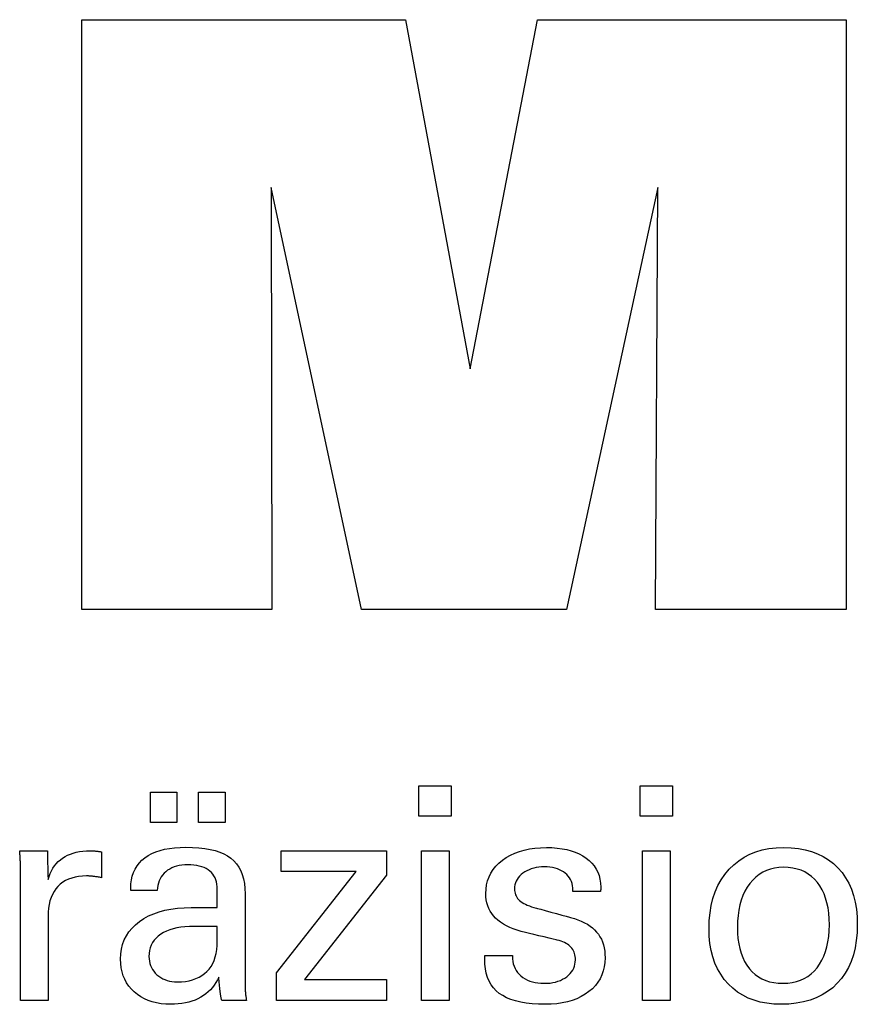
# Model space of a CAD drawing. Extents: x -14 to 273, y 9 to 206.
# Drawn here: x 217 to 228, y 48 to 62 of the extents above; entities that cross this region are included whole.
import ezdxf

# ---------------------------------------------------------------- set-up
doc = ezdxf.new("R2010")
doc.units = 0
doc.header["$MEASUREMENT"] = 0
doc.layers.add('CK_LEVEL_1', color=7, linetype='CONTINUOUS')

msp = doc.modelspace()

# ---------------------------------------------------------------- linework, layer by layer
at = {"layer": 'CK_LEVEL_1', "color": 3, "linetype": 'CONTINUOUS'}
msp.add_polyline3d([(217.51132, 53.53328, 0), (217.51132, 61.58313, 0), (221.92786, 61.58313, 0), (222.81054, 56.81989, 0), (223.72974, 61.58313, 0), (227.94076, 61.58313, 0), (227.94076, 53.53328, 0), (225.33893, 53.53328, 0), (225.37246, 59.29147, 0), (224.12247, 53.53328, 0), (221.32613, 53.53328, 0), (220.09287, 59.29147, 0), (220.10405, 53.53328, 0), (217.51132, 53.53328, 0), (217.51132, 53.53328, 0)], dxfattribs=at)
at = {"layer": 'CK_LEVEL_1', "color": 1, "linetype": 'CONTINUOUS'}
for points in [[(222.55176, 50.71368, 0), (222.10933, 50.71368, 0), (222.10933, 51.12913, 0), (222.55176, 51.12913, 0), (222.55176, 50.71368, 0), (222.55176, 50.71368, 0)], [(225.57044, 50.71368, 0), (225.12864, 50.71368, 0), (225.12864, 51.12913, 0), (225.57044, 51.12913, 0), (225.57044, 50.71368, 0), (225.57044, 50.71368, 0)], [(218.44588, 50.62776, 0), (218.44588, 51.04311, 0), (218.80807, 51.04311, 0), (218.80807, 50.62776, 0), (218.44588, 50.62776, 0), (218.44588, 50.62776, 0)], [(219.10212, 50.62776, 0), (219.10212, 51.04311, 0), (219.46459, 51.04311, 0), (219.46459, 50.62776, 0), (219.10212, 50.62776, 0), (219.10212, 50.62776, 0)], [(219.7562, 48.19584, 0), (219.7446, 48.19584, 0), (219.71351, 48.19584, 0), (219.6685, 48.19584, 0), (219.61514, 48.19584, 0), (219.55899, 48.19584, 0), (219.50563, 48.19584, 0), (219.46062, 48.19584, 0), (219.42953, 48.19584, 0), (219.41793, 48.19584, 0), (219.41339, 48.21224, 0), (219.40893, 48.23318, 0), (219.40451, 48.25863, 0), (219.40012, 48.2886, 0), (219.39575, 48.32309, 0), (219.39136, 48.36208, 0), (219.38694, 48.40557, 0), (219.38248, 48.45356, 0), (219.37794, 48.50604, 0), (219.37794, 48.50779, 0), (219.37794, 48.50943, 0), (219.37794, 48.51096, 0), (219.37794, 48.51239, 0), (219.37794, 48.51373, 0), (219.37794, 48.51496, 0), (219.37794, 48.51611, 0), (219.37794, 48.51716, 0), (219.37794, 48.51814, 0), (219.35971, 48.47889, 0), (219.33925, 48.44179, 0), (219.31654, 48.40683, 0), (219.29159, 48.374, 0), (219.26438, 48.34333, 0), (219.23492, 48.31479, 0), (219.20319, 48.2884, 0), (219.16918, 48.26415, 0), (219.1329, 48.24205, 0), (219.09461, 48.2219, 0), (219.05448, 48.20413, 0), (219.01251, 48.18873, 0), (218.96869, 48.1757, 0), (218.92304, 48.16505, 0), (218.87555, 48.15676, 0), (218.82622, 48.15084, 0), (218.77506, 48.14729, 0), (218.72206, 48.14611, 0), (218.65457, 48.14818, 0), (218.59018, 48.1544, 0), (218.52887, 48.16478, 0), (218.47062, 48.17933, 0), (218.41542, 48.19807, 0), (218.36325, 48.221, 0), (218.3141, 48.24813, 0), (218.26794, 48.27948, 0), (218.22475, 48.31506, 0), (218.18561, 48.35402, 0), (218.15104, 48.39568, 0), (218.12106, 48.44004, 0), (218.09566, 48.48709, 0), (218.07487, 48.53682, 0), (218.05868, 48.58923, 0), (218.0471, 48.64431, 0), (218.04015, 48.70205, 0), (218.03784, 48.76246, 0), (218.04103, 48.83276, 0), (218.05061, 48.8998, 0), (218.06658, 48.96356, 0), (218.08894, 49.02402, 0), (218.11769, 49.08117, 0), (218.15284, 49.13498, 0), (218.19439, 49.18545, 0), (218.24234, 49.23256, 0), (218.29669, 49.27628, 0), (218.35641, 49.31622, 0), (218.42082, 49.35145, 0), (218.48992, 49.38196, 0), (218.56371, 49.40777, 0), (218.64218, 49.42887, 0), (218.72535, 49.44528, 0), (218.81319, 49.45699, 0), (218.90572, 49.46402, 0), (219.00293, 49.46636, 0), (219.01513, 49.46636, 0), (219.04781, 49.46636, 0), (219.09513, 49.46636, 0), (219.15122, 49.46636, 0), (219.21025, 49.46636, 0), (219.26634, 49.46636, 0), (219.31366, 49.46636, 0), (219.34634, 49.46636, 0), (219.35854, 49.46636, 0), (219.35854, 49.47486, 0), (219.35854, 49.49766, 0), (219.35854, 49.53066, 0), (219.35854, 49.56979, 0), (219.35854, 49.61095, 0), (219.35854, 49.65008, 0), (219.35854, 49.68308, 0), (219.35854, 49.70587, 0), (219.35854, 49.71438, 0), (219.35727, 49.75018, 0), (219.35347, 49.78394, 0), (219.34714, 49.81566, 0), (219.33828, 49.84536, 0), (219.32688, 49.87304, 0), (219.31296, 49.89873, 0), (219.2965, 49.92241, 0), (219.27752, 49.94412, 0), (219.25601, 49.96384, 0), (219.23213, 49.98159, 0), (219.20585, 49.99729, 0), (219.17717, 50.01092, 0), (219.14609, 50.02248, 0), (219.11259, 50.03195, 0), (219.07669, 50.03934, 0), (219.03837, 50.04462, 0), (218.99763, 50.0478, 0), (218.95447, 50.04886, 0), (218.91352, 50.04771, 0), (218.87451, 50.04425, 0), (218.83742, 50.03848, 0), (218.80226, 50.03039, 0), (218.76901, 50.01999, 0), (218.73769, 50.00727, 0), (218.70827, 49.99223, 0), (218.68077, 49.97487, 0), (218.65518, 49.95518, 0), (218.63188, 49.93351, 0), (218.61119, 49.91012, 0), (218.59311, 49.88503, 0), (218.57763, 49.85823, 0), (218.56474, 49.82972, 0), (218.55443, 49.79951, 0), (218.5467, 49.7676, 0), (218.54153, 49.73399, 0), (218.53893, 49.69867, 0), (218.52652, 49.69867, 0), (218.49326, 49.69867, 0), (218.4451, 49.69867, 0), (218.38801, 49.69867, 0), (218.32793, 49.69867, 0), (218.27084, 49.69867, 0), (218.22268, 49.69867, 0), (218.18942, 49.69867, 0), (218.17701, 49.69867, 0), (218.17701, 49.69976, 0), (218.17701, 49.70266, 0), (218.17701, 49.70686, 0), (218.17701, 49.71185, 0), (218.17701, 49.71709, 0), (218.17701, 49.72207, 0), (218.17701, 49.72628, 0), (218.17701, 49.72918, 0), (218.17701, 49.73026, 0), (218.17939, 49.78896, 0), (218.18654, 49.84454, 0), (218.19847, 49.89698, 0), (218.21519, 49.94628, 0), (218.23671, 49.99242, 0), (218.26304, 50.0354, 0), (218.29418, 50.07521, 0), (218.33016, 50.11183, 0), (218.37097, 50.14526, 0), (218.4162, 50.1756, 0), (218.46565, 50.20237, 0), (218.5193, 50.22556, 0), (218.57715, 50.24518, 0), (218.63917, 50.26123, 0), (218.70535, 50.27371, 0), (218.77566, 50.28263, 0), (218.8501, 50.28797, 0), (218.92865, 50.28976, 0), (219.02017, 50.2879, 0), (219.10589, 50.28232, 0), (219.18584, 50.27304, 0), (219.26001, 50.26008, 0), (219.32841, 50.24342, 0), (219.39104, 50.2231, 0), (219.44791, 50.19912, 0), (219.49902, 50.17148, 0), (219.54437, 50.1402, 0), (219.58471, 50.10434, 0), (219.62032, 50.06393, 0), (219.65121, 50.01898, 0), (219.67736, 49.96947, 0), (219.69877, 49.91538, 0), (219.71544, 49.85669, 0), (219.72735, 49.79339, 0), (219.7345, 49.72547, 0), (219.73689, 49.65292, 0), (219.73689, 49.60962, 0), (219.73689, 49.49358, 0), (219.73689, 49.32558, 0), (219.73689, 49.12641, 0), (219.73689, 48.91684, 0), (219.73689, 48.71767, 0), (219.73689, 48.54967, 0), (219.73689, 48.43363, 0), (219.73689, 48.39034, 0), (219.73692, 48.38434, 0), (219.73704, 48.37766, 0), (219.73725, 48.3703, 0), (219.73756, 48.36225, 0), (219.73799, 48.35352, 0), (219.73855, 48.3441, 0), (219.73925, 48.33399, 0), (219.74011, 48.3232, 0), (219.74113, 48.31172, 0), (219.74243, 48.30004, 0), (219.74382, 48.28805, 0), (219.7453, 48.27574, 0), (219.74687, 48.26314, 0), (219.74853, 48.25024, 0), (219.75029, 48.23705, 0), (219.75215, 48.22359, 0), (219.75412, 48.20984, 0), (219.7562, 48.19584, 0), (219.7562, 48.19584, 0), (219.7562, 48.19584, 0), (219.7562, 48.19584, 0), (219.7562, 48.19584, 0), (219.7562, 48.19584, 0), (219.7562, 48.19584, 0), (219.7562, 48.19584, 0), (219.7562, 48.19584, 0), (219.7562, 48.19584, 0), (219.7562, 48.19584, 0), (219.7562, 48.19584, 0), (219.7562, 48.19584, 0), (219.7562, 48.19584, 0), (219.7562, 48.19584, 0), (219.7562, 48.19584, 0), (219.7562, 48.19584, 0), (219.7562, 48.19584, 0), (219.7562, 48.19584, 0)], [(223.00764, 48.8102, 0), (223.0206, 48.8102, 0), (223.05531, 48.8102, 0), (223.10557, 48.8102, 0), (223.16516, 48.8102, 0), (223.22785, 48.8102, 0), (223.28743, 48.8102, 0), (223.33769, 48.8102, 0), (223.37241, 48.8102, 0), (223.38536, 48.8102, 0), (223.38536, 48.80992, 0), (223.38536, 48.80917, 0), (223.38536, 48.80807, 0), (223.38536, 48.80678, 0), (223.38536, 48.80541, 0), (223.38536, 48.80412, 0), (223.38536, 48.80303, 0), (223.38536, 48.80227, 0), (223.38536, 48.80199, 0), (223.38682, 48.76559, 0), (223.39121, 48.73089, 0), (223.3985, 48.69786, 0), (223.4087, 48.66648, 0), (223.42179, 48.63675, 0), (223.43778, 48.60864, 0), (223.45664, 48.58215, 0), (223.47837, 48.55725, 0), (223.50296, 48.53393, 0), (223.53029, 48.51274, 0), (223.55955, 48.494, 0), (223.59074, 48.47772, 0), (223.62385, 48.46392, 0), (223.65889, 48.4526, 0), (223.69586, 48.44378, 0), (223.73473, 48.43746, 0), (223.77552, 48.43366, 0), (223.81822, 48.4324, 0), (223.85964, 48.43352, 0), (223.89929, 48.43688, 0), (223.93717, 48.44247, 0), (223.97329, 48.45029, 0), (224.00763, 48.46032, 0), (224.0402, 48.47256, 0), (224.07099, 48.48701, 0), (224.10002, 48.50364, 0), (224.12726, 48.52247, 0), (224.15204, 48.54298, 0), (224.17392, 48.56479, 0), (224.19289, 48.58791, 0), (224.20895, 48.61235, 0), (224.2221, 48.63809, 0), (224.23233, 48.66515, 0), (224.23964, 48.69353, 0), (224.24403, 48.72323, 0), (224.24549, 48.75424, 0), (224.24475, 48.77733, 0), (224.24253, 48.79942, 0), (224.23882, 48.82049, 0), (224.23363, 48.84054, 0), (224.22693, 48.85956, 0), (224.21874, 48.87754, 0), (224.20904, 48.89448, 0), (224.19783, 48.91036, 0), (224.18511, 48.92519, 0), (224.17125, 48.93937, 0), (224.15565, 48.95268, 0), (224.13834, 48.96514, 0), (224.11931, 48.97675, 0), (224.09859, 48.98753, 0), (224.07616, 48.99749, 0), (224.05206, 49.00664, 0), (224.02627, 49.015, 0), (223.99883, 49.02257, 0), (223.98398, 49.02608, 0), (223.9442, 49.03547, 0), (223.8866, 49.04906, 0), (223.81832, 49.06518, 0), (223.74647, 49.08214, 0), (223.67819, 49.09825, 0), (223.62059, 49.11185, 0), (223.58081, 49.12124, 0), (223.56596, 49.12474, 0), (223.50656, 49.1396, 0), (223.45067, 49.15618, 0), (223.39829, 49.1745, 0), (223.34941, 49.19457, 0), (223.30402, 49.21639, 0), (223.26211, 49.23997, 0), (223.22368, 49.26531, 0), (223.18871, 49.29243, 0), (223.1572, 49.32132, 0), (223.12903, 49.3517, 0), (223.10415, 49.38381, 0), (223.08258, 49.41766, 0), (223.06431, 49.45325, 0), (223.04935, 49.49058, 0), (223.03771, 49.52965, 0), (223.02938, 49.57046, 0), (223.02438, 49.61303, 0), (223.02272, 49.65734, 0), (223.02554, 49.71842, 0), (223.03399, 49.77688, 0), (223.04805, 49.83271, 0), (223.06773, 49.8859, 0), (223.093, 49.93645, 0), (223.12386, 49.98436, 0), (223.16028, 50.02961, 0), (223.20227, 50.0722, 0), (223.2498, 50.11213, 0), (223.30236, 50.14863, 0), (223.35842, 50.18082, 0), (223.41799, 50.2087, 0), (223.48107, 50.23227, 0), (223.54769, 50.25155, 0), (223.61785, 50.26654, 0), (223.69155, 50.27723, 0), (223.76881, 50.28365, 0), (223.84963, 50.28578, 0), (223.92427, 50.284, 0), (223.99534, 50.27864, 0), (224.06284, 50.26973, 0), (224.12675, 50.25726, 0), (224.18707, 50.24124, 0), (224.24379, 50.2217, 0), (224.2969, 50.19862, 0), (224.34639, 50.17202, 0), (224.39225, 50.14192, 0), (224.43399, 50.10845, 0), (224.47082, 50.07238, 0), (224.50275, 50.0337, 0), (224.52976, 49.99241, 0), (224.55187, 49.94851, 0), (224.56906, 49.90199, 0), (224.58134, 49.85287, 0), (224.58871, 49.80113, 0), (224.59117, 49.74678, 0), (224.59117, 49.74143, 0), (224.59117, 49.73639, 0), (224.59116, 49.73166, 0), (224.59114, 49.72724, 0), (224.59111, 49.72314, 0), (224.59106, 49.71936, 0), (224.591, 49.7159, 0), (224.59092, 49.71277, 0), (224.59081, 49.70996, 0), (224.5905, 49.70716, 0), (224.59019, 49.70444, 0), (224.58986, 49.70178, 0), (224.58952, 49.69918, 0), (224.58916, 49.69663, 0), (224.58878, 49.69413, 0), (224.58837, 49.69166, 0), (224.58793, 49.68924, 0), (224.58747, 49.68685, 0), (224.57458, 49.68685, 0), (224.54003, 49.68685, 0), (224.49001, 49.68685, 0), (224.43071, 49.68685, 0), (224.36832, 49.68685, 0), (224.30902, 49.68685, 0), (224.259, 49.68685, 0), (224.22445, 49.68685, 0), (224.21156, 49.68685, 0), (224.21156, 49.68739, 0), (224.21156, 49.68882, 0), (224.21156, 49.6909, 0), (224.21156, 49.69336, 0), (224.21156, 49.69595, 0), (224.21156, 49.69842, 0), (224.21156, 49.70049, 0), (224.21156, 49.70193, 0), (224.21156, 49.70247, 0), (224.21026, 49.73456, 0), (224.20638, 49.76508, 0), (224.1999, 49.79404, 0), (224.19083, 49.82145, 0), (224.17917, 49.8473, 0), (224.1649, 49.8716, 0), (224.14804, 49.89437, 0), (224.12857, 49.91561, 0), (224.1065, 49.93532, 0), (224.08255, 49.95336, 0), (224.05667, 49.96926, 0), (224.02885, 49.98302, 0), (223.99911, 49.99466, 0), (223.96744, 50.00418, 0), (223.93384, 50.01157, 0), (223.89831, 50.01685, 0), (223.86086, 50.02001, 0), (223.82147, 50.02107, 0), (223.7829, 50.02001, 0), (223.74589, 50.01685, 0), (223.71043, 50.01157, 0), (223.67651, 50.00418, 0), (223.64413, 49.99466, 0), (223.61329, 49.98302, 0), (223.58396, 49.96926, 0), (223.55616, 49.95336, 0), (223.52986, 49.93532, 0), (223.50567, 49.91586, 0), (223.48432, 49.89537, 0), (223.4658, 49.87386, 0), (223.45011, 49.8513, 0), (223.43728, 49.8277, 0), (223.42728, 49.80304, 0), (223.42014, 49.77733, 0), (223.41585, 49.75054, 0), (223.41442, 49.72268, 0), (223.41528, 49.70118, 0), (223.41785, 49.6806, 0), (223.42213, 49.66094, 0), (223.42812, 49.64222, 0), (223.43582, 49.62443, 0), (223.44523, 49.60758, 0), (223.45636, 49.59169, 0), (223.46919, 49.57674, 0), (223.48374, 49.56275, 0), (223.5005, 49.54934, 0), (223.51943, 49.53642, 0), (223.54055, 49.52396, 0), (223.56388, 49.51197, 0), (223.58943, 49.50042, 0), (223.61722, 49.48929, 0), (223.64726, 49.47858, 0), (223.67957, 49.46826, 0), (223.71416, 49.45833, 0), (223.73012, 49.45396, 0), (223.7729, 49.44228, 0), (223.83483, 49.42536, 0), (223.90826, 49.40529, 0), (223.98551, 49.38419, 0), (224.05894, 49.36413, 0), (224.12087, 49.3472, 0), (224.16364, 49.33552, 0), (224.17961, 49.33116, 0), (224.23156, 49.31602, 0), (224.28044, 49.29914, 0), (224.32623, 49.28053, 0), (224.36893, 49.26018, 0), (224.40852, 49.23811, 0), (224.445, 49.21433, 0), (224.47835, 49.18884, 0), (224.50858, 49.16166, 0), (224.53566, 49.13277, 0), (224.55984, 49.10166, 0), (224.58118, 49.06857, 0), (224.59968, 49.03349, 0), (224.61533, 48.99643, 0), (224.62814, 48.9574, 0), (224.63811, 48.91641, 0), (224.64522, 48.87345, 0), (224.64949, 48.82854, 0), (224.65092, 48.78168, 0), (224.6482, 48.71888, 0), (224.64006, 48.6589, 0), (224.62648, 48.60175, 0), (224.60747, 48.54745, 0), (224.58301, 48.49602, 0), (224.55312, 48.44746, 0), (224.51779, 48.40179, 0), (224.47701, 48.35904, 0), (224.43079, 48.31922, 0), (224.37968, 48.28288, 0), (224.32478, 48.25081, 0), (224.26609, 48.22303, 0), (224.20359, 48.19952, 0), (224.13727, 48.18029, 0), (224.06713, 48.16533, 0), (223.99316, 48.15465, 0), (223.91533, 48.14824, 0), (223.83366, 48.14611, 0), (223.74173, 48.14795, 0), (223.65538, 48.15348, 0), (223.57459, 48.1627, 0), (223.49936, 48.17562, 0), (223.42969, 48.19225, 0), (223.36558, 48.21257, 0), (223.30702, 48.23661, 0), (223.25402, 48.26437, 0), (223.20657, 48.29584, 0), (223.16482, 48.33085, 0), (223.12799, 48.37006, 0), (223.09607, 48.41346, 0), (223.06905, 48.46108, 0), (223.04695, 48.51291, 0), (223.02975, 48.56896, 0), (223.01747, 48.62923, 0), (223.0101, 48.69373, 0), (223.00764, 48.76246, 0), (223.00764, 48.7641, 0), (223.00764, 48.76848, 0), (223.00764, 48.77484, 0), (223.00764, 48.78237, 0), (223.00764, 48.79029, 0), (223.00764, 48.79782, 0), (223.00764, 48.80418, 0), (223.00764, 48.80857, 0), (223.00764, 48.8102, 0), (223.00764, 48.8102, 0), (223.00764, 48.8102, 0), (223.00764, 48.8102, 0), (223.00764, 48.8102, 0), (223.00764, 48.8102, 0), (223.00764, 48.8102, 0), (223.00764, 48.8102, 0), (223.00764, 48.8102, 0), (223.00764, 48.8102, 0)], [(226.06955, 49.17817, 0), (226.0729, 49.28949, 0), (226.08295, 49.3955, 0), (226.09973, 49.4962, 0), (226.12327, 49.59159, 0), (226.15358, 49.68166, 0), (226.19069, 49.7664, 0), (226.23462, 49.8458, 0), (226.28539, 49.91986, 0), (226.34302, 49.98857, 0), (226.40614, 50.05099, 0), (226.47415, 50.10605, 0), (226.54705, 50.15376, 0), (226.62483, 50.19411, 0), (226.70751, 50.22713, 0), (226.79509, 50.25279, 0), (226.88758, 50.27112, 0), (226.98497, 50.28212, 0), (227.08727, 50.28578, 0), (227.19055, 50.28235, 0), (227.28866, 50.27206, 0), (227.38156, 50.25491, 0), (227.46925, 50.23089, 0), (227.55169, 50.20001, 0), (227.62888, 50.16226, 0), (227.7008, 50.11764, 0), (227.76741, 50.06616, 0), (227.82871, 50.0078, 0), (227.8843, 49.94362, 0), (227.93332, 49.87399, 0), (227.97577, 49.79891, 0), (228.01168, 49.71837, 0), (228.04103, 49.63235, 0), (228.06385, 49.54086, 0), (228.08014, 49.44388, 0), (228.08991, 49.3414, 0), (228.09316, 49.23341, 0), (228.0898, 49.12196, 0), (228.07971, 49.01608, 0), (228.0629, 48.91579, 0), (228.03935, 48.82111, 0), (228.00906, 48.73205, 0), (227.97203, 48.64863, 0), (227.92825, 48.57087, 0), (227.87771, 48.49879, 0), (227.82041, 48.4324, 0), (227.75691, 48.37244, 0), (227.68789, 48.3195, 0), (227.61339, 48.27357, 0), (227.53342, 48.23468, 0), (227.44799, 48.20283, 0), (227.35713, 48.17803, 0), (227.26086, 48.1603, 0), (227.1592, 48.14966, 0), (227.05216, 48.14611, 0), (226.95305, 48.14952, 0), (226.85878, 48.15976, 0), (226.76934, 48.17683, 0), (226.68471, 48.20072, 0), (226.60487, 48.23145, 0), (226.52981, 48.269, 0), (226.4595, 48.31338, 0), (226.39394, 48.3646, 0), (226.33309, 48.42265, 0), (226.27761, 48.48661, 0), (226.22871, 48.55556, 0), (226.18639, 48.62952, 0), (226.15062, 48.70846, 0), (226.12139, 48.79241, 0), (226.09868, 48.88135, 0), (226.08249, 48.97529, 0), (226.07278, 49.07423, 0), (226.06955, 49.17817, 0), (226.06955, 49.17817, 0), (226.06955, 49.17817, 0), (226.06955, 49.17817, 0), (226.06955, 49.17817, 0), (226.06955, 49.17817, 0), (226.06955, 49.17817, 0), (226.06955, 49.17817, 0), (226.06955, 49.17817, 0), (226.06955, 49.17817, 0)], [(216.67399, 48.19584, 0), (216.67399, 48.25489, 0), (216.67399, 48.41316, 0), (216.67399, 48.6423, 0), (216.67399, 48.91396, 0), (216.67399, 49.19979, 0), (216.67399, 49.47144, 0), (216.67399, 49.70058, 0), (216.67399, 49.85885, 0), (216.67399, 49.9179, 0), (216.67395, 49.94016, 0), (216.67384, 49.96168, 0), (216.67364, 49.98249, 0), (216.67336, 50.0026, 0), (216.67299, 50.02201, 0), (216.67253, 50.04074, 0), (216.67198, 50.05881, 0), (216.67132, 50.07623, 0), (216.67056, 50.093, 0), (216.66988, 50.10932, 0), (216.66909, 50.12567, 0), (216.66821, 50.14203, 0), (216.66724, 50.1584, 0), (216.66619, 50.17476, 0), (216.66506, 50.19112, 0), (216.66386, 50.20745, 0), (216.66259, 50.22376, 0), (216.66126, 50.24002, 0), (216.67423, 50.24002, 0), (216.70899, 50.24002, 0), (216.75931, 50.24002, 0), (216.81896, 50.24002, 0), (216.88173, 50.24002, 0), (216.94139, 50.24002, 0), (216.99171, 50.24002, 0), (217.02646, 50.24002, 0), (217.03943, 50.24002, 0), (217.03973, 50.22661, 0), (217.04052, 50.19065, 0), (217.04166, 50.13859, 0), (217.04301, 50.07687, 0), (217.04443, 50.01193, 0), (217.04578, 49.95021, 0), (217.04693, 49.89815, 0), (217.04771, 49.86219, 0), (217.04801, 49.84877, 0), (217.06145, 49.89072, 0), (217.07706, 49.93033, 0), (217.09483, 49.96761, 0), (217.11476, 50.00255, 0), (217.13686, 50.03514, 0), (217.16112, 50.06537, 0), (217.18755, 50.09325, 0), (217.21616, 50.11877, 0), (217.24693, 50.14192, 0), (217.28015, 50.16261, 0), (217.31549, 50.18083, 0), (217.35296, 50.1966, 0), (217.39256, 50.20991, 0), (217.43429, 50.22077, 0), (217.47815, 50.22921, 0), (217.52415, 50.23523, 0), (217.57229, 50.23883, 0), (217.62257, 50.24002, 0), (217.63187, 50.24, 0), (217.64104, 50.23993, 0), (217.6501, 50.23981, 0), (217.65905, 50.23962, 0), (217.66791, 50.23937, 0), (217.67666, 50.23904, 0), (217.68534, 50.23862, 0), (217.69393, 50.23811, 0), (217.70245, 50.2375, 0), (217.71104, 50.23676, 0), (217.71957, 50.23586, 0), (217.72802, 50.23481, 0), (217.7364, 50.23362, 0), (217.74472, 50.23229, 0), (217.75296, 50.23083, 0), (217.76113, 50.22923, 0), (217.76923, 50.22751, 0), (217.77727, 50.22567, 0), (217.77727, 50.21362, 0), (217.77727, 50.18132, 0), (217.77727, 50.13456, 0), (217.77727, 50.07911, 0), (217.77727, 50.02078, 0), (217.77727, 49.96534, 0), (217.77727, 49.91857, 0), (217.77727, 49.88627, 0), (217.77727, 49.87422, 0), (217.7636, 49.87686, 0), (217.75022, 49.8793, 0), (217.73712, 49.88156, 0), (217.7243, 49.88364, 0), (217.71176, 49.88554, 0), (217.69948, 49.88728, 0), (217.68748, 49.88885, 0), (217.67574, 49.89028, 0), (217.66427, 49.89155, 0), (217.65282, 49.89289, 0), (217.64166, 49.89407, 0), (217.63079, 49.8951, 0), (217.62023, 49.89597, 0), (217.60999, 49.89668, 0), (217.60009, 49.89724, 0), (217.59055, 49.89764, 0), (217.58137, 49.89788, 0), (217.57257, 49.89796, 0), (217.51775, 49.8962, 0), (217.46587, 49.89091, 0), (217.41692, 49.8821, 0), (217.37087, 49.86975, 0), (217.32773, 49.85385, 0), (217.28748, 49.83439, 0), (217.2501, 49.81138, 0), (217.21559, 49.78479, 0), (217.18393, 49.75463, 0), (217.15538, 49.72137, 0), (217.1302, 49.68502, 0), (217.10838, 49.64558, 0), (217.08992, 49.60306, 0), (217.07483, 49.55748, 0), (217.06309, 49.50883, 0), (217.05471, 49.45713, 0), (217.04968, 49.40239, 0), (217.04801, 49.3446, 0), (217.04801, 49.30521, 0), (217.04801, 49.19963, 0), (217.04801, 49.04678, 0), (217.04801, 48.86556, 0), (217.04801, 48.67488, 0), (217.04801, 48.49366, 0), (217.04801, 48.34081, 0), (217.04801, 48.23523, 0), (217.04801, 48.19584, 0), (217.03518, 48.19584, 0), (217.00081, 48.19584, 0), (216.95104, 48.19584, 0), (216.89204, 48.19584, 0), (216.82996, 48.19584, 0), (216.77096, 48.19584, 0), (216.72119, 48.19584, 0), (216.68682, 48.19584, 0), (216.67399, 48.19584, 0), (216.67399, 48.19584, 0), (216.67399, 48.19584, 0), (216.67399, 48.19584, 0), (216.67399, 48.19584, 0), (216.67399, 48.19584, 0), (216.67399, 48.19584, 0), (216.67399, 48.19584, 0), (216.67399, 48.19584, 0), (216.67399, 48.19584, 0)], [(220.16416, 48.19584, 0), (220.16416, 48.57355, 0), (221.25426, 49.95978, 0), (220.23185, 49.95978, 0), (220.23185, 50.24002, 0), (221.66961, 50.24002, 0), (221.66961, 49.91032, 0), (220.54945, 48.48438, 0), (221.66609, 48.48438, 0), (221.66609, 48.19584, 0), (220.16416, 48.19584, 0), (220.16416, 48.19584, 0)], [(222.14372, 48.19584, 0), (222.14372, 50.24002, 0), (222.52207, 50.24002, 0), (222.52207, 48.19584, 0), (222.14372, 48.19584, 0), (222.14372, 48.19584, 0)], [(225.16239, 48.19584, 0), (225.16239, 50.24002, 0), (225.54074, 50.24002, 0), (225.54074, 48.19584, 0), (225.16239, 48.19584, 0), (225.16239, 48.19584, 0)], [(227.08727, 50.01547, 0), (227.02415, 50.01275, 0), (226.96403, 50.0046, 0), (226.90691, 49.99102, 0), (226.85277, 49.97203, 0), (226.80162, 49.94763, 0), (226.75344, 49.91783, 0), (226.70823, 49.88265, 0), (226.66599, 49.84209, 0), (226.62669, 49.79615, 0), (226.59099, 49.74523, 0), (226.55949, 49.69042, 0), (226.53221, 49.63172, 0), (226.50914, 49.56914, 0), (226.49026, 49.50268, 0), (226.47559, 49.43235, 0), (226.46512, 49.35814, 0), (226.45884, 49.28006, 0), (226.45674, 49.19812, 0), (226.45875, 49.119, 0), (226.46478, 49.04391, 0), (226.47483, 48.97288, 0), (226.4889, 48.90589, 0), (226.507, 48.84297, 0), (226.52912, 48.78412, 0), (226.55527, 48.72934, 0), (226.58545, 48.67864, 0), (226.61965, 48.63204, 0), (226.65769, 48.59013, 0), (226.69898, 48.55316, 0), (226.74354, 48.52111, 0), (226.79135, 48.494, 0), (226.84242, 48.47182, 0), (226.89674, 48.45457, 0), (226.95432, 48.44225, 0), (227.01515, 48.43486, 0), (227.07923, 48.4324, 0), (227.14356, 48.43502, 0), (227.20469, 48.44287, 0), (227.26264, 48.45597, 0), (227.31742, 48.4743, 0), (227.36901, 48.49785, 0), (227.41744, 48.52663, 0), (227.46269, 48.56064, 0), (227.50477, 48.59987, 0), (227.54369, 48.64431, 0), (227.57895, 48.69332, 0), (227.61007, 48.74638, 0), (227.63704, 48.80349, 0), (227.65986, 48.86462, 0), (227.67853, 48.92976, 0), (227.69306, 48.99887, 0), (227.70344, 49.07194, 0), (227.70967, 49.14896, 0), (227.71174, 49.22989, 0), (227.70972, 49.31111, 0), (227.70366, 49.38811, 0), (227.69356, 49.4609, 0), (227.67943, 49.52949, 0), (227.66127, 49.59388, 0), (227.6391, 49.6541, 0), (227.6129, 49.71015, 0), (227.58269, 49.76204, 0), (227.54847, 49.80978, 0), (227.51056, 49.85294, 0), (227.46927, 49.89103, 0), (227.42463, 49.92404, 0), (227.37665, 49.95197, 0), (227.32534, 49.97483, 0), (227.27074, 49.99261, 0), (227.21284, 50.00531, 0), (227.15168, 50.01293, 0), (227.08727, 50.01547, 0), (227.08727, 50.01547, 0), (227.08727, 50.01547, 0), (227.08727, 50.01547, 0), (227.08727, 50.01547, 0), (227.08727, 50.01547, 0), (227.08727, 50.01547, 0), (227.08727, 50.01547, 0), (227.08727, 50.01547, 0), (227.08727, 50.01547, 0), (227.08727, 50.01547, 0), (227.08727, 50.01547, 0), (227.08727, 50.01547, 0), (227.08727, 50.01547, 0), (227.08727, 50.01547, 0), (227.08727, 50.01547, 0), (227.08727, 50.01547, 0), (227.08727, 50.01547, 0), (227.08727, 50.01547, 0)], [(219.35854, 49.20994, 0), (219.34762, 49.20994, 0), (219.31837, 49.20994, 0), (219.27601, 49.20994, 0), (219.22579, 49.20994, 0), (219.17296, 49.20994, 0), (219.12274, 49.20994, 0), (219.08038, 49.20994, 0), (219.05113, 49.20994, 0), (219.04021, 49.20994, 0), (218.97675, 49.20861, 0), (218.91659, 49.20459, 0), (218.8597, 49.19789, 0), (218.80608, 49.18851, 0), (218.75571, 49.17644, 0), (218.70858, 49.16167, 0), (218.66467, 49.14421, 0), (218.62398, 49.12405, 0), (218.5865, 49.10119, 0), (218.55276, 49.07611, 0), (218.52298, 49.0489, 0), (218.49716, 49.01956, 0), (218.4753, 48.98808, 0), (218.45741, 48.95446, 0), (218.44349, 48.9187, 0), (218.43354, 48.88079, 0), (218.42756, 48.84075, 0), (218.42557, 48.79856, 0), (218.42693, 48.76584, 0), (218.43101, 48.73446, 0), (218.4378, 48.70439, 0), (218.44728, 48.67563, 0), (218.45945, 48.64813, 0), (218.4743, 48.6219, 0), (218.49181, 48.5969, 0), (218.51197, 48.57312, 0), (218.53478, 48.55054, 0), (218.55994, 48.52983, 0), (218.58646, 48.51158, 0), (218.61434, 48.49577, 0), (218.64362, 48.4824, 0), (218.6743, 48.47147, 0), (218.7064, 48.46298, 0), (218.73994, 48.45692, 0), (218.77494, 48.45328, 0), (218.81141, 48.45207, 0), (218.86868, 48.45384, 0), (218.92286, 48.45914, 0), (218.97397, 48.46796, 0), (219.02203, 48.48027, 0), (219.06704, 48.49608, 0), (219.10903, 48.51537, 0), (219.14802, 48.53812, 0), (219.18401, 48.56432, 0), (219.21702, 48.59395, 0), (219.24662, 48.62727, 0), (219.27277, 48.66372, 0), (219.29547, 48.70332, 0), (219.3147, 48.74606, 0), (219.33046, 48.79193, 0), (219.34273, 48.84094, 0), (219.3515, 48.89307, 0), (219.35678, 48.94832, 0), (219.35854, 49.00669, 0), (219.35854, 49.01366, 0), (219.35854, 49.03234, 0), (219.35854, 49.05938, 0), (219.35854, 49.09145, 0), (219.35854, 49.12518, 0), (219.35854, 49.15725, 0), (219.35854, 49.18429, 0), (219.35854, 49.20297, 0), (219.35854, 49.20994, 0), (219.35854, 49.20994, 0), (219.35854, 49.20994, 0), (219.35854, 49.20994, 0), (219.35854, 49.20994, 0), (219.35854, 49.20994, 0), (219.35854, 49.20994, 0), (219.35854, 49.20994, 0), (219.35854, 49.20994, 0), (219.35854, 49.20994, 0)]]:
    msp.add_polyline3d(points, dxfattribs=at)

doc.saveas('drawing.dxf')
